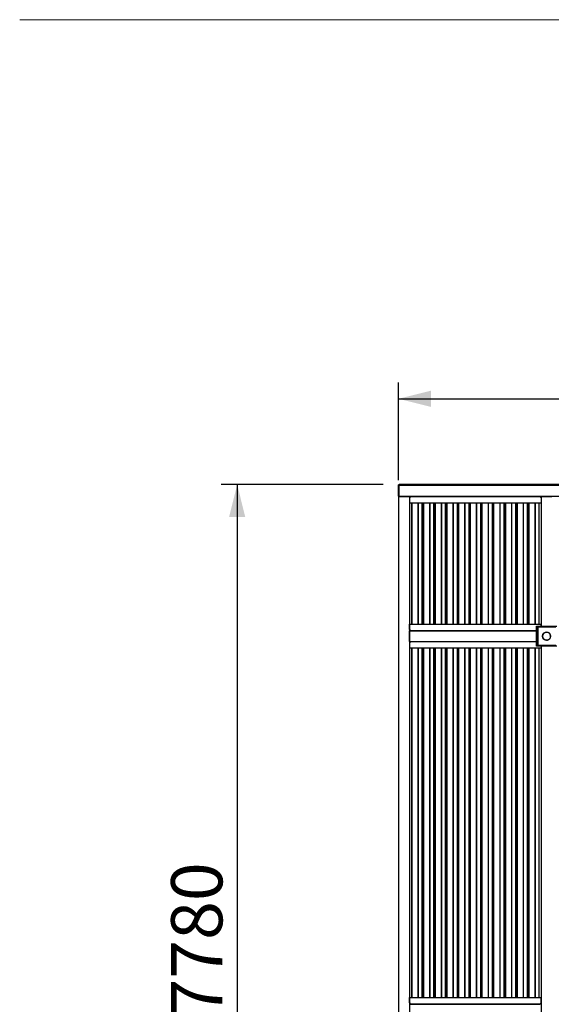
# Paper-space layout ' חריש ללא ספריה' of a CAD drawing. Units: millimetres. Extents: x -1 to 297, y 0 to 200.
# Drawn here: x 10 to 43, y 137 to 198 of the extents above; entities that cross this region are included whole.
import ezdxf

# ---------------------------------------------------------------- set-up
doc = ezdxf.new("R2010")
doc.units = ezdxf.units.MM
doc.layers.add('ADAMA', color=7, linetype='Continuous')
doc.layers.add('FORMAT', color=7, linetype='Continuous')
doc.styles.add('SLDTEXTSTYLE1', font='TXT', dxfattribs={"width": 0.7})
doc.dimstyles.new('SLDDIMSTYLE2', dxfattribs={"dimtxt": 3.175, "dimasz": 2, "dimexe": 0, "dimexo": 0.0625, "dimgap": 0.79375, "dimtad": 1, "dimdec": 1, "dimlfac": 120, "dimrnd": 1e-09, "dimzin": 12, "dimdsep": 46, "dimtxsty": 'SLDTEXTSTYLE1', "dimsah": 1, "dimcen": 0.09, "dimadec": 0, "dimazin": 3, "dimtfac": 1, "dimtdec": 1, "dimtofl": 0, "dimtmove": 0, "dimatfit": 3, "dimfxl": 0, "dimfrac": 2, "dimtolj": 1, "dimtzin": 12, "dimarcsym": 0})

# ---------------------------------------------------------------- blocks, each defined once
blk = doc.blocks.new('_D_17')
at = {"layer": 'ADAMA'}
for p, q in [((33.373, 169.758), (33.373, 175.8)), ((145.456, 169.758), (145.456, 175.8)), ((33.373, 174.8), (145.456, 174.8))]:
    blk.add_line(p, q, dxfattribs=at)
for points in [[(33.373, 174.8), (35.373, 174.3), (35.373, 175.3)], [(145.456, 174.8), (143.456, 175.3), (143.456, 174.3)]]:
    blk.add_solid(points, dxfattribs=at)
at = {"layer": 'ADAMA', "insert": (85.889, 178.893), "char_height": 3.175, "attachment_point": 1, "style": 'SLDTEXTSTYLE1'}
blk.add_mtext('13450', dxfattribs=at)
blk = doc.blocks.new('_D_18')
at = {"layer": 'ADAMA'}
for p, q in [((32.406, 169.49), (22.373, 169.49)), ((23.373, 169.49), (23.373, 104.538)), ((32.406, 104.538), (22.373, 104.538))]:
    blk.add_line(p, q, dxfattribs=at)
for points in [[(23.373, 169.49), (22.873, 167.49), (23.873, 167.49)], [(23.373, 104.538), (23.873, 106.538), (22.873, 106.538)]]:
    blk.add_solid(points, dxfattribs=at)
at = {"layer": 'ADAMA', "insert": (19.28, 136.491), "char_height": 3.175, "attachment_point": 1, "rotation": 90, "style": 'SLDTEXTSTYLE1'}
blk.add_mtext('7780', dxfattribs=at)

psp = doc.layouts.new(' חריש ללא ספריה')

# ---------------------------------------------------------------- linework, layer by layer
at = {"color": 7, "linetype": 'Continuous', "lineweight": 25}
for p, q in [((33.40598, 169.4725), (33.37265, 169.4725)), ((33.37265, 169.40758), (33.37265, 169.4725)), ((89.41432, 169.48998), (33.40598, 169.48998)), ((33.40598, 169.4234), (33.40598, 169.48998)), ((33.40598, 169.40758), (33.37265, 169.40758)), ((33.37265, 168.77504), (33.37265, 169.40758)), ((89.41432, 169.4234), (33.40598, 169.4234)), ((33.40598, 168.75756), (33.40598, 169.4234)), ((33.37265, 168.77504), (33.37265, 168.75756)), ((33.40598, 168.77504), (33.37265, 168.77504)), ((33.37265, 168.75756), (34.03932, 168.75756)), ((33.37265, 168.75756), (33.37265, 136.64767)), ((89.41432, 168.75756), (33.40598, 168.75756)), ((34.03932, 168.75756), (34.03932, 136.64767)), ((34.09557, 168.73134), (34.03932, 168.67517)), ((34.09557, 168.73051), (34.03932, 168.67433)), ((34.03932, 168.67433), (34.03932, 168.3409)), ((42.20598, 168.3409), (34.03932, 168.3409)), ((34.09557, 168.73134), (34.09557, 168.73051)), ((42.14973, 168.73051), (34.09557, 168.73051)), ((34.10276, 168.73774), (34.10276, 168.73413)), ((34.192, 168.3409), (34.192, 160.8552)), ((34.19687, 160.8552), (34.19687, 168.3409)), ((34.5867, 160.8552), (34.5867, 168.3409)), ((34.60266, 160.8552), (34.60266, 168.3409)), ((34.83878, 160.8552), (34.83878, 168.3409)), ((34.91583, 168.3409), (34.91583, 160.8552)), ((34.9207, 160.8552), (34.9207, 168.3409)), ((35.31054, 160.8552), (35.31054, 168.3409)), ((35.32649, 160.8552), (35.32649, 168.3409)), ((35.56261, 160.8552), (35.56261, 168.3409)), ((35.63966, 168.3409), (35.63966, 160.8552)), ((35.64454, 160.8552), (35.64454, 168.3409)), ((36.03437, 160.8552), (36.03437, 168.3409)), ((36.05033, 160.8552), (36.05033, 168.3409)), ((36.28645, 160.8552), (36.28645, 168.3409)), ((36.3635, 168.3409), (36.3635, 160.8552)), ((36.36837, 160.8552), (36.36837, 168.3409)), ((36.7582, 160.8552), (36.7582, 168.3409)), ((36.77416, 160.8552), (36.77416, 168.3409)), ((37.01028, 160.8552), (37.01028, 168.3409)), ((37.08733, 168.3409), (37.08733, 160.8552)), ((37.0922, 160.8552), (37.0922, 168.3409)), ((37.48204, 160.8552), (37.48204, 168.3409)), ((37.49799, 160.8552), (37.49799, 168.3409)), ((37.73411, 160.8552), (37.73411, 168.3409)), ((37.81116, 168.3409), (37.81116, 160.8552)), ((37.81604, 160.8552), (37.81604, 168.3409)), ((38.20587, 160.8552), (38.20587, 168.3409)), ((38.22183, 160.8552), (38.22183, 168.3409)), ((38.45795, 160.8552), (38.45795, 168.3409)), ((38.535, 168.3409), (38.535, 160.8552)), ((38.53987, 160.8552), (38.53987, 168.3409)), ((38.9297, 160.8552), (38.9297, 168.3409)), ((38.94566, 160.8552), (38.94566, 168.3409)), ((39.18178, 160.8552), (39.18178, 168.3409)), ((39.25883, 168.3409), (39.25883, 160.8552)), ((39.2637, 160.8552), (39.2637, 168.3409)), ((39.65354, 160.8552), (39.65354, 168.3409)), ((39.66949, 160.8552), (39.66949, 168.3409)), ((39.90561, 160.8552), (39.90561, 168.3409)), ((39.98266, 168.3409), (39.98266, 160.8552)), ((39.98754, 160.8552), (39.98754, 168.3409)), ((40.37737, 160.8552), (40.37737, 168.3409)), ((40.39333, 160.8552), (40.39333, 168.3409)), ((40.62945, 160.8552), (40.62945, 168.3409)), ((40.7065, 168.3409), (40.7065, 160.8552)), ((40.71137, 160.8552), (40.71137, 168.3409)), ((41.1012, 160.8552), (41.1012, 168.3409)), ((41.11716, 160.8552), (41.11716, 168.3409)), ((41.35328, 160.8552), (41.35328, 168.3409)), ((41.43033, 168.3409), (41.43033, 160.8552)), ((41.4352, 160.8552), (41.4352, 168.3409)), ((41.82504, 160.8552), (41.82504, 168.3409)), ((41.84099, 160.8552), (41.84099, 168.3409)), ((42.07711, 160.8552), (42.07711, 168.3409)), ((42.14838, 168.73187), (42.14838, 168.73187)), ((42.14973, 168.73134), (42.14973, 168.73051)), ((42.20598, 168.67517), (42.14973, 168.73134)), ((42.20598, 168.67433), (42.14973, 168.73051)), ((42.20598, 168.75756), (42.20598, 160.73059)), ((42.20598, 168.75756), (42.87265, 168.75756)), ((42.20598, 168.67433), (42.20598, 168.3409)), ((34.03932, 160.8552), (42.20598, 160.8552)), ((34.03932, 160.52093), (34.03932, 160.85437)), ((34.03932, 160.85437), (42.20598, 160.85437)), ((34.03932, 160.52093), (34.09557, 160.46475)), ((34.03932, 160.50429), (34.05598, 160.50429)), ((34.03932, 159.77187), (34.03932, 160.43771)), ((34.03932, 160.43771), (41.91432, 160.43771)), ((34.09557, 160.46475), (41.91432, 160.46475)), ((34.12262, 160.43902), (41.91432, 160.43902)), ((41.91432, 159.48059), (41.91432, 160.73059)), ((41.91432, 160.73059), (43.16432, 160.73059)), ((41.96432, 160.68059), (43.11432, 160.68059)), ((41.96432, 159.53059), (41.96432, 160.68059)), ((41.96432, 160.64726), (41.98932, 160.64726)), ((41.98932, 160.62226), (41.96432, 160.62226)), ((41.98932, 160.64726), (41.98932, 160.62226)), ((41.98932, 160.62226), (41.98932, 159.58893)), ((42.20598, 160.73059), (42.20598, 160.85437)), ((34.03932, 159.77187), (41.91432, 159.77187)), ((34.09557, 159.74565), (34.03932, 159.68947)), ((34.09557, 159.74482), (34.03932, 159.68864)), ((34.09557, 159.74565), (34.09557, 159.74482)), ((41.91432, 159.74482), (34.09557, 159.74482)), ((34.10276, 159.75205), (34.10276, 159.74843)), ((34.03932, 159.68864), (34.03932, 159.3552)), ((42.20598, 159.3552), (34.03932, 159.3552)), ((34.192, 159.3552), (34.192, 137.73101)), ((34.19687, 137.73101), (34.19687, 159.3552)), ((34.5867, 137.73101), (34.5867, 159.3552)), ((34.60266, 137.73101), (34.60266, 159.3552)), ((34.83878, 137.73101), (34.83878, 159.3552)), ((34.91583, 159.3552), (34.91583, 137.73101)), ((34.9207, 137.73101), (34.9207, 159.3552)), ((35.31054, 137.73101), (35.31054, 159.3552)), ((35.32649, 137.73101), (35.32649, 159.3552)), ((35.56261, 137.73101), (35.56261, 159.3552)), ((35.63966, 159.3552), (35.63966, 137.73101)), ((35.64454, 137.73101), (35.64454, 159.3552)), ((36.03437, 137.73101), (36.03437, 159.3552)), ((36.05033, 137.73101), (36.05033, 159.3552)), ((36.28645, 137.73101), (36.28645, 159.3552)), ((36.3635, 159.3552), (36.3635, 137.73101)), ((36.36837, 137.73101), (36.36837, 159.3552)), ((36.7582, 137.73101), (36.7582, 159.3552)), ((36.77416, 137.73101), (36.77416, 159.3552)), ((37.01028, 137.73101), (37.01028, 159.3552)), ((37.08733, 159.3552), (37.08733, 137.73101)), ((37.0922, 137.73101), (37.0922, 159.3552)), ((37.48204, 137.73101), (37.48204, 159.3552)), ((37.49799, 137.73101), (37.49799, 159.3552)), ((37.73411, 137.73101), (37.73411, 159.3552)), ((37.81116, 159.3552), (37.81116, 137.73101)), ((37.81604, 137.73101), (37.81604, 159.3552)), ((38.20587, 137.73101), (38.20587, 159.3552)), ((38.22183, 137.73101), (38.22183, 159.3552)), ((38.45795, 137.73101), (38.45795, 159.3552)), ((38.535, 159.3552), (38.535, 137.73101)), ((38.53987, 137.73101), (38.53987, 159.3552)), ((38.9297, 137.73101), (38.9297, 159.3552)), ((38.94566, 137.73101), (38.94566, 159.3552)), ((39.18178, 137.73101), (39.18178, 159.3552)), ((39.25883, 159.3552), (39.25883, 137.73101)), ((39.2637, 137.73101), (39.2637, 159.3552)), ((39.65354, 137.73101), (39.65354, 159.3552)), ((39.66949, 137.73101), (39.66949, 159.3552)), ((39.90561, 137.73101), (39.90561, 159.3552)), ((39.98266, 159.3552), (39.98266, 137.73101)), ((39.98754, 137.73101), (39.98754, 159.3552)), ((40.37737, 137.73101), (40.37737, 159.3552)), ((40.39333, 137.73101), (40.39333, 159.3552)), ((40.62945, 137.73101), (40.62945, 159.3552)), ((40.7065, 159.3552), (40.7065, 137.73101)), ((40.71137, 137.73101), (40.71137, 159.3552)), ((41.1012, 137.73101), (41.1012, 159.3552)), ((41.11716, 137.73101), (41.11716, 159.3552)), ((41.35328, 137.73101), (41.35328, 159.3552)), ((41.43033, 159.3552), (41.43033, 137.73101)), ((41.4352, 137.73101), (41.4352, 159.3552)), ((41.82504, 137.73101), (41.82504, 159.3552)), ((41.84099, 137.73101), (41.84099, 159.3552)), ((43.16432, 159.48059), (41.91432, 159.48059)), ((41.96432, 159.58893), (41.98932, 159.58893)), ((41.98932, 159.56393), (41.96432, 159.56393)), ((43.11432, 159.53059), (41.96432, 159.53059)), ((41.98932, 159.58893), (41.98932, 159.56393)), ((42.07711, 137.73101), (42.07711, 159.3552)), ((42.20598, 159.48059), (42.20598, 159.3552)), ((42.20598, 159.48059), (42.20598, 136.64767)), ((34.03932, 137.73101), (42.20598, 137.73101)), ((34.03932, 137.73018), (42.20598, 137.73018)), ((34.03932, 137.39674), (34.03932, 137.73018)), ((34.03932, 137.39674), (34.09557, 137.34056)), ((34.03932, 137.38009), (34.05598, 137.38009)), ((34.09557, 137.34056), (42.14973, 137.34056)), ((34.12262, 137.31483), (42.12268, 137.31483)), ((42.14973, 137.34056), (42.20598, 137.39674)), ((42.18932, 137.38009), (42.20598, 137.38009)), ((42.20598, 137.39674), (42.20598, 137.73018))]:
    psp.add_line(p, q, dxfattribs=at)
psp.add_circle((42.53932, 160.10559), 0.25, dxfattribs=at)
for centre, radius, start, end in [((42.53932, 160.10455), 0.25, 0.0547153, 179.9452847), ((42.53917, 160.10661), 0.24985, 180.0370727, 270.0344576), ((42.53949, 160.10659), 0.24983, 269.9604049, 359.9680648)]:
    psp.add_arc(centre, radius, start, end, dxfattribs=at)
for centre, major_axis, ratio, start_param, end_param in [((34.09557, 168.73187), (0.02707, 0.02707), 0.02498439, 4.68740978, 5.98682981), ((34.09557, 168.73187), (0.02708, 0.01041), 0.01673636, 4.70595797, 4.97814062), ((42.14973, 168.73187), (-0.02707, 0.02707), 0.02498439, 0.2963555, 1.59577552), ((34.09557, 160.46611), (-0.02707, 0.02707), 0.02498439, 1.59577552, 3.16657185), ((34.09557, 159.74617), (0.02707, 0.02707), 0.02498439, 4.68740978, 5.98682981), ((34.09557, 137.34191), (-0.02707, 0.02707), 0.02498439, 1.59577552, 3.16657185), ((42.14973, 137.34191), (0.02707, 0.02707), 0.02498439, 3.11661346, 4.68740978)]:
    psp.add_ellipse(centre, major_axis=major_axis, ratio=ratio, start_param=start_param, end_param=end_param, dxfattribs=at)
at = {"layer": 'FORMAT', "color": 7, "lineweight": 18}
for p, q in [((9.90047, 198.26933), (133.75905, 198.26933)), ((9.92072, 198.25467), (133.7793, 198.25467))]:
    psp.add_line(p, q, dxfattribs=at)

# ---------------------------------------------------------------- dimensions: what is measured, and where the dimension line sits
at = {"layer": 'ADAMA'}
dim = psp.add_linear_dim(base=(145.45598, 174.79977), p1=(33.37265, 168.75756), p2=(145.45598, 168.75756), dimstyle='SLDDIMSTYLE2', dxfattribs=at)
dim.commit()
dim.dimension.update_dxf_attribs({"geometry": '_D_17', "text_midpoint": (91.25405, 174.79977), "dimtype": 160})
dim = psp.add_linear_dim(base=(23.37265, 104.53779), p1=(33.40598, 169.48998), p2=(33.40598, 104.53779), angle=90, text='7780', dimstyle='SLDDIMSTYLE2', dxfattribs=at)
dim.commit()
dim.dimension.update_dxf_attribs({"geometry": '_D_18', "text_midpoint": (23.37265, 140.78317), "dimtype": 160})

doc.saveas('drawing.dxf')
